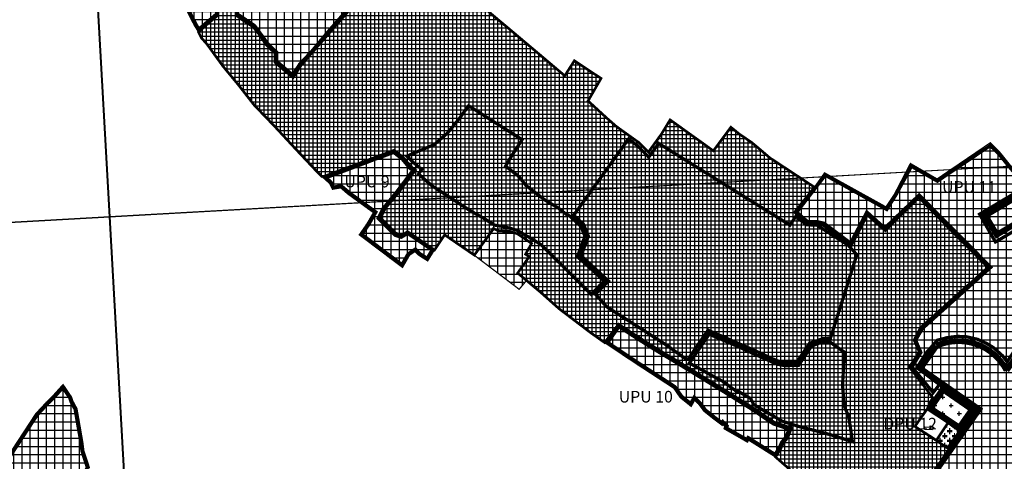
# Model space of a CAD drawing. Units: millimetres. Extents: x 5549151 to 5559329, y 4854601 to 4867679.
# Drawn here: x 5552449 to 5553973, y 4860737 to 4861420 of the extents above; entities that cross this region are included whole.
import ezdxf

# ---------------------------------------------------------------- set-up
doc = ezdxf.new("R2010")
doc.units = ezdxf.units.MM
doc.linetypes.add('DASHED', pattern=[0.75, 0.5, -0.25])
doc.linetypes.add('HIDDEN2X', pattern=[4, 2, -2])
for name, color, linetype in [('1banjevci_2904', 7, 'Continuous'), ('C02013B-GROBLJE', 7, 'Continuous'), ('groblje', 7, 'Continuous'), ('gusto', 3, 'Continuous'), ('IZgrađeno', 7, 'Continuous'), ('IZgrađeno_hatch', 2, 'Continuous'), ('NEizgrađeno', 7, 'Continuous'), ('NEizgrađeno_hatch', 2, 'Continuous'), ('SCAN_ZGRADE', 5, 'Continuous'), ('Stara jezgra', 36, 'Continuous'), ('UPU', 250, 'Continuous')]:
    doc.layers.add(name, color=color, linetype=linetype)
picture_1 = doc.add_image_def('image4.tif', size_in_pixel=(5186, 4149))
picture_2 = doc.add_image_def('image5.tif', size_in_pixel=(5186, 4149))
picture_3 = doc.add_image_def('image8.tif', size_in_pixel=(5186, 4149))
picture_4 = doc.add_image_def('image9.tif', size_in_pixel=(5186, 4149))

msp = doc.modelspace()

# ---------------------------------------------------------------- hatches: boundary and pattern name
at = {"layer": 'C02013B-GROBLJE'}
h = msp.add_hatch(dxfattribs=at)
h.set_pattern_fill('H_C_07_1', color=256, scale=0.5, style=0, pattern_type=2)
h.set_pattern_definition([(0, (0, 0), (7.5, 7.5), [-3, 1.5, -10.5]), (0, (0, 0.75), (7.5, 7.5), [-3, 1.5, -10.5]), (0, (0, 1.5), (7.5, 7.5), [-3, 1.5, -10.5]), (0, (0, 2.25), (7.5, 7.5), [-3, 1.5, -10.5]), (0, (0, 3), (7.5, 7.5), [7.5, -7.5]), (0, (0, 3.75), (7.5, 7.5), [7.5, -7.5]), (0, (0, 4.5), (7.5, 7.5), [7.5, -7.5]), (0, (0, 5.25), (7.5, 7.5), [-3, 1.5, -10.5]), (0, (0, 6), (7.5, 7.5), [-3, 1.5, -10.5]), (0, (0, 6.75), (7.5, 7.5), [-3, 1.5, -10.5]), (0, (0, 7.5), (7.5, 7.5), [-3, 1.5, -10.5])])
h.paths.add_polyline_path([(5553886.3, 4860796.6), (5553904.1, 4860783.7), (5553885.4, 4860757.4), (5553868, 4860769.1)])
at = {"layer": 'groblje'}
h = msp.add_hatch(dxfattribs=at)
h.set_pattern_fill('CROSS', color=256, scale=2, style=0)
h.paths.add_polyline_path([(5553904.7, 4860784.5), (5553928.1, 4860818.1), (5553877.9, 4860852.7), (5553854.1, 4860818), (5553886.3, 4860796.6)])
at = {"layer": 'IZgrađeno_hatch'}
h = msp.add_hatch(dxfattribs=at)
h.set_pattern_fill('NET', color=256, scale=2, style=0)
h.paths.add_polyline_path([(5552917.7, 4861176.9), (5553028.5, 4861218.2), (5553043, 4861207.1), (5553054.6, 4861193.1), (5553061.9, 4861187.5), (5553056.4, 4861180.3), (5553035.2, 4861152.3), (5553015.1, 4861128.2), (5553008, 4861113.6), (5553031.4, 4861089.9), (5553040.5, 4861086.9), (5553049.6, 4861092.3), (5553091.3, 4861063.9), (5553107, 4861087.3), (5553152.9, 4861055.9), (5553182.9, 4861097.1), (5553190.6, 4861093.1), (5553206.5, 4861092.7), (5553219.5, 4861089), (5553241.6, 4861074.1), (5553232.1, 4861057.3), (5553237.8, 4861053.5), (5553220, 4861028.2), (5553255.2, 4860998.7), (5553284.4, 4860972.8), (5553332.7, 4860936.1), (5553354.6, 4860920.6), (5553376.1, 4860949.1), (5553398.6, 4860934.5), (5553427.4, 4860916.1), (5553481.2, 4860883.6), (5553543, 4860845.6), (5553583.7, 4860820.2), (5553607.4, 4860803.9), (5553617.3, 4860797.5), (5553644.1, 4860788.4), (5553637.8, 4860772.8), (5553631.2, 4860764.8), (5553627.5, 4860756.6), (5553619.3, 4860743.5), (5553644.8, 4860721.3), (5553662.2, 4860708.2), (5553709.2, 4860668.1), (5553723.9, 4860657.3), (5553756.7, 4860633.7), (5553781.4, 4860664.2), (5553803.5, 4860697.3), (5553810.3, 4860708.2), (5553833.6, 4860693.8), (5553844.2, 4860688.7), (5553849.7, 4860695.3), (5553863.7, 4860715.7), (5553872.5, 4860729.3), (5553888.2, 4860755.5), (5553855.8, 4860777.5), (5553841, 4860787), (5553835, 4860790.9), (5553840.2, 4860798.3), (5553854.1, 4860818), (5553862.4, 4860835.7), (5553826.4, 4860882.8), (5553841.7, 4860906.2), (5553833.7, 4860924.4), (5553843.9, 4860944.1), (5553948.1, 4861037.1), (5553901.6, 4861083.5), (5553841.1, 4861145), (5553789.1, 4861093.8), (5553761.3, 4861117.9), (5553736.5, 4861070.4), (5553720.5, 4861082.2), (5553704.5, 4861094), (5553692.2, 4861102.7), (5553682.5, 4861104.8), (5553668.1, 4861105.3), (5553648.7, 4861122.2), (5553679.4, 4861161.1), (5553658.1, 4861175.1), (5553610.2, 4861206.6), (5553596.7, 4861218.2), (5553582.4, 4861230.2), (5553563.4, 4861243.1), (5553550.1, 4861253.9), (5553522.9, 4861217.3), (5553519.5, 4861219.8), (5553505.6, 4861229.8), (5553487.8, 4861242.5), (5553470.1, 4861255.2), (5553456, 4861265.3), (5553442.5, 4861243.2), (5553422.3, 4861215.3), (5553407.6, 4861230.2), (5553392.5, 4861240.9), (5553379.8, 4861250), (5553372.6, 4861255.2), (5553358.1, 4861267.9), (5553329, 4861294.6), (5553349.1, 4861329.4), (5553326.9, 4861344.1), (5553307.8, 4861356.8), (5553292.9, 4861333.5), (5553252.8, 4861367.3), (5553211.6, 4861402), (5553062, 4861527.3), (5552960.4, 4861663.2), (5552979.9, 4861682.7), (5552857.1, 4861801.1), (5552826.2, 4861804.7), (5552708.3, 4861902.2), (5552689.8, 4861865.7), (5552668.2, 4861827.7), (5552652.9, 4861808.4), (5552643, 4861793.1), (5552652.9, 4861784.4), (5552661.1, 4861747.5), (5552688.7, 4861693.6), (5552719.1, 4861651.5), (5552774.3, 4861577.5), (5552794.6, 4861548.3), (5552804.7, 4861560.6), (5552848, 4861607.2), (5552979.2, 4861457.5), (5552884.9, 4861349.8), (5552872.3, 4861330.4), (5552854.6, 4861345.2), (5552844.1, 4861354.3), (5552844.1, 4861368.4), (5552830.3, 4861381.4), (5552820.5, 4861396.6), (5552810.6, 4861408.9), (5552791.9, 4861421.2), (5552782.7, 4861427.9), (5552790.4, 4861486.1), (5552764.6, 4861511), (5552756.8, 4861427.7), (5552739.7, 4861413.4), (5552725.8, 4861401.2), (5552730.4, 4861392), (5552739.1, 4861382.2), (5552763.8, 4861348.2), (5552787.6, 4861319.4), (5552812, 4861288.2), (5552843.3, 4861255.7), (5552875.8, 4861220.7), (5552906.5, 4861188.1)])
at = {"layer": 'NEizgrađeno_hatch'}
h = msp.add_hatch(dxfattribs=at)
h.set_pattern_fill('NET', color=256, scale=4, style=0)
h.paths.add_polyline_path([(5553016.3, 4861605.6), (5553061.5, 4861648.7), (5552998.3, 4861730.9), (5552942.1, 4861804.1), (5552892, 4861872.4), (5552846.6, 4861932.7), (5552828.3, 4861950.1), (5552815.8, 4861962.3), (5552840.1, 4862000.7), (5552672.8, 4862159.2), (5552658.7, 4862118.8), (5552650.8, 4862103.7), (5552647.7, 4862086.9), (5552644.6, 4862081.8), (5552630.5, 4862077.8), (5552618.8, 4862048.6), (5552629.4, 4862036.2), (5552609, 4862032.7), (5552596.1, 4861993), (5552587.5, 4861979.2), (5552579.7, 4861983.7), (5552560.6, 4861959.1), (5552553.2, 4861949.2), (5552558.6, 4861928.4), (5552544.4, 4861925), (5552552.6, 4861902.9), (5552558.4, 4861887.4), (5552578.2, 4861858.4), (5552544, 4861832.8), (5552505.1, 4861872.7), (5552523.7, 4861902.9), (5552537.7, 4861925.7), (5552537.8, 4861934.6), (5552537.8, 4861937.8), (5552525.3, 4861960.1), (5552510.3, 4861979.1), (5552501.1, 4861990.9), (5552517.9, 4862004), (5552517.5, 4862004.5), (5552514, 4862008.3), (5552509.4, 4862015.9), (5552514.7, 4862027.4), (5552514.4, 4862033.7), (5552512.7, 4862039.5), (5552519.2, 4862050.8), (5552526.3, 4862070), (5552533.5, 4862089.6), (5552511.1, 4862104.6), (5552498.9, 4862118), (5552495.6, 4862115.4), (5552487.5, 4862123), (5552479.4, 4862130.6), (5552455.9, 4862173.8), (5552457.7, 4862159.6), (5552460, 4862124.3), (5552460.4, 4862100.1), (5552454.6, 4862074.6), (5552439.2, 4862050), (5552434, 4862052), (5552386.6, 4862072.2), (5552369.3, 4862087.5), (5552345.7, 4862109.3), (5552334.6, 4862130), (5552333.9, 4862134.1), (5552330.6, 4862136.2), (5552326.2, 4862140.4), (5552319.3, 4862146.8), (5552295.9, 4862174.6), (5552284.3, 4862188.7), (5552282.8, 4862186.1), (5552255.3, 4862136.4), (5552362.5, 4862077.1), (5552324, 4862022.3), (5552235.8, 4862055.4), (5552187.1, 4862074.4), (5552122.3, 4862099.5), (5552091.1, 4862109.6), (5552048.1, 4862066.4), (5552058.1, 4862011.2), (5551979.4, 4861963.9), (5552086.2, 4861883.8), (5552149.4, 4861988.1), (5552328.3, 4862016.1), (5552599.4, 4861684.1), (5552573.2, 4861608), (5552573.2, 4861536.5), (5552661.6, 4861502.9), (5552668.6, 4861490.6), (5552690.7, 4861467.6), (5552719.6, 4861411.2), (5552725.8, 4861401.2), (5552756.8, 4861427.7), (5552760.7, 4861469.3), (5552764.6, 4861511), (5552790.4, 4861486.1), (5552782.7, 4861427.9), (5552810.6, 4861408.9), (5552825.4, 4861389), (5552829.8, 4861382.2), (5552836.2, 4861375.8), (5552844.1, 4861368.4), (5552844.1, 4861354.3), (5552872.3, 4861330.4), (5552884.9, 4861349.8), (5552903.5, 4861369.5), (5552928.9, 4861400.1), (5552979.2, 4861457.5), (5552939.4, 4861502.8), (5552890.8, 4861558.3), (5552848, 4861607.2), (5552794.6, 4861548.3), (5552774.3, 4861577.5), (5552758.9, 4861598.1), (5552740, 4861623.5), (5552725.8, 4861642.6), (5552707.2, 4861668), (5552698.1, 4861680.6), (5552688.9, 4861693.3), (5552681.3, 4861708), (5552668.6, 4861732.9), (5552661.1, 4861747.5), (5552655.9, 4861771), (5552652.9, 4861784.4), (5552643, 4861793.1), (5552660.6, 4861818), (5552668.6, 4861828.4), (5552694, 4861874), (5552708.3, 4861902.2), (5552730.5, 4861883.8), (5552761.2, 4861858.5), (5552789.2, 4861835.2), (5552808.3, 4861819.5), (5552827.3, 4861804.5), (5552857.1, 4861801.1), (5552876.7, 4861782.2), (5552903, 4861756.8), (5552929.4, 4861731.5), (5552954.3, 4861707.4), (5552979.9, 4861682.7), (5552960.7, 4861661.6), (5553009, 4861598.1)])
h.paths.add_polyline_path([(5552452.7, 4862045.7), (5552472.6, 4862038.5), (5552458.2, 4862023.2), (5552450.6, 4862012.2), (5552441.5, 4861997.5), (5552415, 4861936.3), (5552388.2, 4861960.2), (5552423, 4862012.3), (5552438.9, 4862032.4), (5552448.8, 4862041.3)], flags=16)
h = msp.add_hatch(dxfattribs=at)
h.set_pattern_fill('NET', color=256, scale=4, style=0)
h.paths.add_polyline_path([(5553686.4, 4861170.9), (5553679.4, 4861161.1), (5553648.7, 4861122.2), (5553668.1, 4861105.3), (5553682.5, 4861104.8), (5553692.2, 4861102.7), (5553704.5, 4861094), (5553736.5, 4861070.4), (5553761.3, 4861117.9), (5553789.1, 4861093.8), (5553841, 4861144.9), (5553901.6, 4861083.5), (5553948.2, 4861036.5), (5553903.9, 4860997.7), (5553859.5, 4860956.8), (5553843.9, 4860944.1), (5553833.7, 4860924.4), (5553841.7, 4860906.2), (5553826.4, 4860882.8), (5553830.8, 4860876.4), (5553839.7, 4860864.6), (5553864.8, 4860833.6), (5553877.9, 4860852.7), (5553928.1, 4860818.1), (5553904.2, 4860783.8), (5553887.8, 4860755.7), (5553849.7, 4860695.3), (5553877, 4860694.7), (5553894, 4860685.6), (5553913.2, 4860704.8), (5553932.2, 4860726.9), (5553992, 4860666.8), (5553976.3, 4860648.3), (5553987.5, 4860635.8), (5554001.1, 4860620.2), (5554027, 4860594.7), (5554053.9, 4860566.1), (5554084.3, 4860538.6), (5554141.9, 4860475.3), (5554183.9, 4860426.5), (5554246.8, 4860356.3), (5554292.7, 4860309.2), (5554313.2, 4860289), (5554331.7, 4860269.7), (5554356.4, 4860248.8), (5554362.6, 4860243), (5554599, 4860069.8), (5554568.2, 4860040.1), (5554554.6, 4860026.8), (5554558.7, 4860014.6), (5554544.8, 4860001), (5554535.1, 4859988.9), (5554527.7, 4859981.9), (5554536.5, 4859970.7), (5554559.8, 4859945.8), (5554570.6, 4859931.5), (5554613.2, 4859995), (5554651.5, 4860049.4), (5554692.7, 4860108.7), (5554733.9, 4860161), (5554746.1, 4860175.8), (5554725, 4860197.9), (5554567.1, 4860352.2), (5554413.7, 4860501.6), (5554454, 4860542.7), (5554218.3, 4860774.1), (5554178.4, 4860736.1), (5554062.3, 4860847.6), (5554049.2, 4860937.1), (5554059.5, 4860988.2), (5554068.3, 4861013.1), (5554074, 4861062.5), (5554060, 4861098.6), (5553965.8, 4861215.9), (5553951.7, 4861229.8), (5553869.3, 4861173.8), (5553828, 4861197.7), (5553803.2, 4861150), (5553790.1, 4861130.6), (5553695.1, 4861183.2)])
h = msp.add_hatch(dxfattribs=at)
h.set_pattern_fill('NET', color=256, scale=4, style=0)
h.paths.add_polyline_path([(5552928.7, 4861167), (5552917.7, 4861176.9), (5552937.7, 4861184.2), (5552973.1, 4861197.5), (5552996.3, 4861206.4), (5553028.5, 4861218.2), (5553043, 4861207.1), (5553048.8, 4861200.1), (5553054.6, 4861193.1), (5553061.9, 4861187.5), (5553035.2, 4861152.3), (5553014.3, 4861126.7), (5553007.6, 4861113.4), (5553031.4, 4861089.5), (5553039.3, 4861086.8), (5553049.7, 4861093.1), (5553091.6, 4861064.7), (5553080.7, 4861047), (5553065.7, 4861056.6), (5553061.2, 4861061.6), (5553052.5, 4861055.7), (5553041.7, 4861036.9), (5552974.8, 4861087.4), (5552986.7, 4861104.5), (5552996.7, 4861121.7), (5552957.8, 4861150), (5552946, 4861160.1), (5552933.3, 4861157.9)])
h = msp.add_hatch(dxfattribs=at)
h.set_pattern_fill('NET', color=256, scale=4, style=0)
h.paths.add_polyline_path([(5553153.7, 4861055.1), (5553222.3, 4861003.1), (5553234.6, 4861017.7), (5553219.9, 4861028.1), (5553237.3, 4861053.8), (5553231.9, 4861056.9), (5553241.6, 4861074.1), (5553219.5, 4861089), (5553213, 4861090.9), (5553206.5, 4861092.7), (5553190.6, 4861093.1), (5553182.9, 4861097.1), (5553181.2, 4861097.9), (5553175.4, 4861088.6)])
h = msp.add_hatch(dxfattribs=at)
h.set_pattern_fill('NET', color=256, scale=4, style=0)
h.paths.add_polyline_path([(5553578.6, 4860769), (5553619.3, 4860743.5), (5553627.5, 4860756.6), (5553631.2, 4860764.8), (5553637.8, 4860772.8), (5553644.1, 4860788.4), (5553622.6, 4860795.6), (5553617.3, 4860797.5), (5553612.4, 4860800.7), (5553595.5, 4860812.1), (5553583.7, 4860820.2), (5553563.3, 4860832.9), (5553543, 4860845.6), (5553512.1, 4860864.6), (5553481.2, 4860883.6), (5553454.3, 4860899.9), (5553427.4, 4860916.1), (5553398.6, 4860934.5), (5553376.1, 4860949.1), (5553355.4, 4860920), (5553389.5, 4860897.2), (5553408.9, 4860884.4), (5553461.5, 4860850.1), (5553471.7, 4860835.5), (5553488.6, 4860821.9), (5553494, 4860831.4), (5553499.9, 4860825.8), (5553508.3, 4860814.5), (5553524, 4860802), (5553536.8, 4860792.5), (5553537.9, 4860794), (5553540.9, 4860790.9), (5553539.4, 4860787.4), (5553575.8, 4860766.6), (5553577.6, 4860769.6)])
h = msp.add_hatch(dxfattribs=at)
h.set_pattern_fill('NET', color=256, scale=4, style=0)
h.paths.add_polyline_path([(5553429, 4860008.5), (5553398.9, 4859970.1), (5553378, 4859950.9), (5553315.4, 4859975.9), (5552963.6, 4860115.2), (5552929.9, 4860137.4), (5552307.8, 4860556.9), (5552473.8, 4860810.4), (5552490.9, 4860828.8), (5552498.5, 4860836), (5552516.2, 4860855.7), (5552524.4, 4860843.7), (5552529.1, 4860836.7), (5552531.4, 4860830.1), (5552537.7, 4860818.4), (5552541.8, 4860795), (5552546.8, 4860766), (5552548.4, 4860753.3), (5552557.3, 4860726.2), (5552543.2, 4860708.1), (5552537.1, 4860714.8), (5552478.8, 4860575.8), (5552475.3, 4860555), (5552503.1, 4860537.4), (5552530.5, 4860450.6), (5552627.1, 4860475.2), (5552635.5, 4860506.9), (5552716.2, 4860464.7), (5552670.6, 4860370.6), (5552700.3, 4860348.7), (5552731.3, 4860413), (5552846.1, 4860332.8), (5552814.7, 4860284.7), (5552880.3, 4860243), (5552903, 4860278.8), (5552952.1, 4860250.4), (5552955.8, 4860270.6), (5552984.1, 4860254.4), (5553006.3, 4860242.3), (5553024.5, 4860229.5), (5553075.6, 4860196.4), (5553090.5, 4860187.3), (5553168.8, 4860141.3), (5553251.1, 4860120.2), (5553250.1, 4860109.9), (5553355.6, 4860014.2), (5553373.1, 4860039)])

# ---------------------------------------------------------------- linework, layer by layer
at = {"layer": 'groblje', "ltscale": 3.5, "const_width": 2}
msp.add_lwpolyline([(5553904.7, 4860784.5), (5553904.7, 4860784.5), (5553928.1, 4860818.1), (5553877.9, 4860852.7), (5553854.1, 4860818), (5553886.3, 4860796.6), (5553904.7, 4860784.5)], dxfattribs=at)
at = {"layer": 'groblje', "const_width": 4}
for points in [[(5553854.1, 4860818), (5553835, 4860790.9), (5553868.5, 4860769.3)], [(5553886.3, 4860796.6), (5553904.1, 4860783.7), (5553885.4, 4860757.4), (5553868, 4860769.1), (5553886.3, 4860796.6)]]:
    msp.add_lwpolyline(points, dxfattribs=at)
at = {"layer": 'gusto', "linetype": 'DASHED', "ltscale": 20, "const_width": 5, "flags": 128}
msp.add_lwpolyline([(5553422.9, 4861207.6), (5553404.7, 4861226), (5553391.5, 4861235.5), (5553306.7, 4861117.6), (5553322.1, 4861103.6), (5553329.5, 4861085.2), (5553318.3, 4861054.9), (5553360.6, 4861015.9), (5553340.2, 4860995.5), (5553357.7, 4860976.2), (5553450.9, 4860916.4), (5553477.6, 4860897.1), (5553483.8, 4860894.9), (5553514.7, 4860939.8), (5553578.7, 4860912), (5553606.1, 4860899.5), (5553622.2, 4860892.3), (5553633.3, 4860890), (5553652.2, 4860890.2), (5553671.9, 4860919.6), (5553692.4, 4860926.6), (5553704.2, 4860927.3), (5553745.1, 4861056.7), (5553732, 4861071), (5553689.5, 4861098.5), (5553683.1, 4861102.5), (5553667.1, 4861102.9), (5553650.6, 4861115.9), (5553641.6, 4861102.3), (5553438.3, 4861228.8)], close=True, dxfattribs=at)
at = {"layer": 'IZgrađeno'}
for points in [[(5553872.5, 4860729.3, 4, 4, 0), (5553888.2, 4860755.5, 4, 4, 0), (5553855.8, 4860777.5, 4, 4, 0), (5553841, 4860787, 4, 4, 0), (5553835, 4860790.9, 4, 4, 0), (5553835, 4860790.9, 4, 4, 0), (5553835, 4860790.9, 4, 4, 0), (5553840.2, 4860798.3, 4, 4, 0), (5553840.2, 4860798.3, 4, 4, 0), (5553854.1, 4860818, 4, 4, 0), (5553854.1, 4860818, 4, 4, 0), (5553862.4, 4860835.7, 4, 4, 0), (5553826.4, 4860882.8, 4, 4, 0), (5553841.7, 4860906.2, 4, 4, 0), (5553833.7, 4860924.4, 4, 4, 0), (5553843.9, 4860944.1, 4, 4, 0), (5553948.1, 4861037.1, 4, 4, 0), (5553901.6, 4861083.5, 4, 4, 0), (5553841.1, 4861145, 4, 4, 0), (5553789.1, 4861093.8, 4, 4, 0), (5553761.3, 4861117.9, 4, 4, 0), (5553736.5, 4861070.4, 4, 4, 0), (5553720.5, 4861082.2, 4, 4, 0), (5553704.5, 4861094, 4, 4, 0), (5553692.2, 4861102.7, 4, 4, 0), (5553682.5, 4861104.8, 4, 4, 0), (5553668.1, 4861105.3, 4, 4, 0), (5553648.7, 4861122.2, 4, 4, 0), (5553679.4, 4861161.1, 4, 4, 0), (5553658.1, 4861175.1, 4, 4, 0), (5553610.2, 4861206.6, 4, 4, 0), (5553596.7, 4861218.2, 4, 4, 0), (5553582.4, 4861230.2, 4, 4, 0), (5553563.4, 4861243.1, 4, 4, 0), (5553550.1, 4861253.9, 4, 4, 0), (5553522.9, 4861217.3, 4, 4, 0), (5553522.9, 4861217.3, 4, 4, 0), (5553522.9, 4861217.3, 4, 4, 0), (5553522.9, 4861217.3, 4, 4, 0), (5553522.9, 4861217.3, 4, 4, 0), (5553519.5, 4861219.8, 4, 4, 0), (5553519.5, 4861219.8, 4, 4, 0), (5553519.5, 4861219.8, 4, 4, 0), (5553519.5, 4861219.8, 4, 4, 0), (5553519.5, 4861219.8, 4, 4, 0), (5553505.6, 4861229.8, 4, 4, 0), (5553487.8, 4861242.5, 4, 4, 0), (5553470.1, 4861255.2, 4, 4, 0), (5553456, 4861265.3, 4, 4, 0), (5553442.5, 4861243.2, 4, 4, 0), (5553422.3, 4861215.3, 4, 4, 0), (5553407.6, 4861230.2, 4, 4, 0), (5553407.6, 4861230.2, 4, 4, 0), (5553392.5, 4861240.9, 4, 4, 0), (5553379.8, 4861250, 4, 4, 0), (5553372.6, 4861255.2, 4, 4, 0), (5553358.1, 4861267.9, 4, 4, 0), (5553329, 4861294.6, 4, 4, 0), (5553349.1, 4861329.4, 4, 4, 0), (5553326.9, 4861344.1, 4, 4, 0), (5553307.8, 4861356.8, 4, 4, 0), (5553292.9, 4861333.5, 4, 4, 0), (5553252.8, 4861367.3, 4, 4, 0), (5553211.6, 4861402, 4, 4, 0), (5553062, 4861527.3, 4, 4, 0)], [(5552979.2, 4861457.5, 4, 4, 0), (5552884.9, 4861349.8, 4, 4, 0), (5552872.3, 4861330.4, 4, 4, 0), (5552854.6, 4861345.2, 4, 4, 0), (5552844.1, 4861354.3, 4, 4, 0), (5552844.1, 4861368.4, 4, 4, 0), (5552830.3, 4861381.4, 4, 4, 0), (5552820.5, 4861396.6, 4, 4, 0), (5552810.6, 4861408.9, 4, 4, 0), (5552791.9, 4861421.2, 4, 4, 0), (5552782.7, 4861427.9, 4, 4, 0)], [(5552756.8, 4861427.7, 4, 4, 0), (5552739.7, 4861413.4, 4, 4, 0), (5552725.8, 4861401.2, 4, 4, 0), (5552730.4, 4861392, 4, 4, 0), (5552739.1, 4861382.2, 4, 4, 0), (5552763.8, 4861348.2, 4, 4, 0), (5552787.6, 4861319.4, 4, 4, 0), (5552812, 4861288.2, 4, 4, 0), (5552843.3, 4861255.7, 4, 4, 0), (5552875.8, 4861220.7, 4, 4, 0), (5552906.5, 4861188.1, 4, 4, 0), (5552917.7, 4861176.9, 4, 4, 0), (5552917.7, 4861176.9, 4, 4, 0), (5552917.7, 4861176.9, 0, 0, 0)], [(5552917.7, 4861176.9, 4, 4, 0), (5553028.5, 4861218.2, 4, 4, 0), (5553043, 4861207.1, 4, 4, 0), (5553054.6, 4861193.1, 4, 4, 0), (5553061.9, 4861187.5, 4, 4, 0), (5553056.4, 4861180.3, 4, 4, 0), (5553035.2, 4861152.3, 4, 4, 0), (5553015.1, 4861128.2, 4, 4, 0), (5553008, 4861113.6, 4, 4, 0), (5553031.4, 4861089.9, 4, 4, 0), (5553040.5, 4861086.9, 4, 4, 0), (5553049.6, 4861092.3, 4, 4, 0), (5553091.3, 4861063.9, 4, 4, 0), (5553107, 4861087.3, 4, 4, 0), (5553152.9, 4861055.9, 4, 4, 0), (5553182.9, 4861097.1, 4, 4, 0), (5553190.6, 4861093.1, 4, 4, 0), (5553206.5, 4861092.7, 4, 4, 0), (5553219.5, 4861089, 4, 4, 0), (5553241.6, 4861074.1, 4, 4, 0), (5553232.1, 4861057.3, 4, 4, 0), (5553237.8, 4861053.5, 4, 4, 0), (5553220, 4861028.2, 4, 4, 0), (5553255.2, 4860998.7, 4, 4, 0), (5553284.4, 4860972.8, 4, 4, 0), (5553332.7, 4860936.1, 4, 4, 0), (5553354.6, 4860920.6, 4, 4, 0), (5553376.1, 4860949.1, 4, 4, 0), (5553398.6, 4860934.5, 4, 4, 0), (5553427.4, 4860916.1, 4, 4, 0), (5553481.2, 4860883.6, 4, 4, 0), (5553543, 4860845.6, 4, 4, 0), (5553583.7, 4860820.2, 4, 4, 0), (5553607.4, 4860803.9, 4, 4, 0), (5553617.3, 4860797.5, 4, 4, 0), (5553644.1, 4860788.4, 4, 4, 0), (5553637.8, 4860772.8, 4, 4, 0), (5553631.2, 4860764.8, 4, 4, 0), (5553627.5, 4860756.6, 4, 4, 0), (5553619.3, 4860743.5, 4, 4, 0), (5553644.8, 4860721.3, 4, 4, 0)]]:
    msp.add_lwpolyline(points, format="xyseb", dxfattribs=at)
at = {"layer": 'NEizgrađeno', "const_width": 2}
for points in [[(5552690.7, 4861467.6), (5552719.6, 4861411.2), (5552725.8, 4861401.2), (5552756.8, 4861427.7)], [(5552782.7, 4861427.9), (5552810.6, 4861408.9), (5552825.4, 4861389), (5552829.8, 4861382.2), (5552836.2, 4861375.8), (5552844.1, 4861368.4), (5552844.1, 4861354.3), (5552872.3, 4861330.4), (5552884.9, 4861349.8), (5552903.5, 4861369.5), (5552928.9, 4861400.1), (5552979.2, 4861457.5)], [(5554060, 4861098.6), (5553965.8, 4861215.9), (5553965.8, 4861215.9), (5553951.7, 4861229.8), (5553869.3, 4861173.8), (5553828, 4861197.7), (5553803.2, 4861150), (5553790.1, 4861130.6), (5553790.1, 4861130.6), (5553790.1, 4861130.6), (5553695.1, 4861183.2), (5553695.1, 4861183.2), (5553695.1, 4861183.2), (5553695.1, 4861183.2), (5553695.1, 4861183.2), (5553695.1, 4861183.2), (5553695.1, 4861183.2), (5553695.1, 4861183.2), (5553695.1, 4861183.2), (5553695.1, 4861183.2), (5553695.1, 4861183.2), (5553695.1, 4861183.2), (5553695.1, 4861183.2), (5553695.1, 4861183.2), (5553695.1, 4861183.2), (5553695.1, 4861183.2), (5553695.1, 4861183.2), (5553695.1, 4861183.2), (5553695.1, 4861183.2), (5553695.1, 4861183.2), (5553695.1, 4861183.2), (5553695.1, 4861183.2), (5553695.1, 4861183.2), (5553686.4, 4861170.9), (5553686.4, 4861170.9), (5553686.4, 4861170.9), (5553686.4, 4861170.9), (5553679.4, 4861161.1), (5553648.7, 4861122.2), (5553668.1, 4861105.3), (5553682.5, 4861104.8), (5553692.2, 4861102.7), (5553704.5, 4861094), (5553736.5, 4861070.4), (5553761.3, 4861117.9), (5553789.1, 4861093.8), (5553841, 4861144.9), (5553901.6, 4861083.5), (5553948.2, 4861036.5), (5553903.9, 4860997.7), (5553859.5, 4860956.8), (5553843.9, 4860944.1), (5553833.7, 4860924.4), (5553841.7, 4860906.2), (5553826.4, 4860882.8), (5553830.8, 4860876.4), (5553839.7, 4860864.6), (5553864.8, 4860833.6), (5553877.9, 4860852.7), (5553928.1, 4860818.1), (5553904.2, 4860783.8), (5553887.8, 4860755.7), (5553849.7, 4860695.3)], [(5553153.7, 4861055.1), (5553222.3, 4861003.1), (5553234.6, 4861017.7), (5553219.9, 4861028.1), (5553237.3, 4861053.8), (5553231.9, 4861056.9), (5553241.6, 4861074.1), (5553219.5, 4861089), (5553213, 4861090.9), (5553206.5, 4861092.7), (5553190.6, 4861093.1), (5553182.9, 4861097.1), (5553181.2, 4861097.9), (5553181.2, 4861097.9), (5553181.2, 4861097.9), (5553181.2, 4861097.9), (5553175.4, 4861088.6), (5553153.7, 4861055.1)], [(5553578.6, 4860769), (5553619.3, 4860743.5), (5553627.5, 4860756.6), (5553631.2, 4860764.8), (5553637.8, 4860772.8), (5553644.1, 4860788.4), (5553622.6, 4860795.6), (5553617.3, 4860797.5), (5553612.4, 4860800.7), (5553595.5, 4860812.1), (5553583.7, 4860820.2), (5553563.3, 4860832.9), (5553543, 4860845.6), (5553512.1, 4860864.6), (5553481.2, 4860883.6), (5553454.3, 4860899.9), (5553427.4, 4860916.1), (5553398.6, 4860934.5), (5553376.1, 4860949.1), (5553355.4, 4860920), (5553389.5, 4860897.2), (5553408.9, 4860884.4), (5553461.5, 4860850.1), (5553471.7, 4860835.5), (5553488.6, 4860821.9), (5553494, 4860831.4), (5553499.9, 4860825.8), (5553508.3, 4860814.5), (5553524, 4860802), (5553536.8, 4860792.5), (5553537.9, 4860794), (5553540.9, 4860790.9), (5553539.4, 4860787.4), (5553575.8, 4860766.6), (5553577.6, 4860769.6), (5553578.6, 4860769)], [(5552307.8, 4860556.9), (5552473.8, 4860810.4), (5552490.9, 4860828.8), (5552498.5, 4860836), (5552516.2, 4860855.7), (5552524.4, 4860843.7), (5552529.1, 4860836.7), (5552531.4, 4860830.1), (5552537.7, 4860818.4), (5552541.8, 4860795), (5552546.8, 4860766), (5552548.4, 4860753.3), (5552557.3, 4860726.2)]]:
    msp.add_lwpolyline(points, dxfattribs=at)
msp.add_lwpolyline([(5552928.7, 4861167), (5552917.7, 4861176.9), (5552937.7, 4861184.2), (5552973.1, 4861197.5), (5552996.3, 4861206.4), (5553028.5, 4861218.2), (5553043, 4861207.1), (5553048.8, 4861200.1), (5553054.6, 4861193.1), (5553061.9, 4861187.5), (5553035.2, 4861152.3), (5553014.3, 4861126.7), (5553007.6, 4861113.4), (5553031.4, 4861089.5), (5553039.3, 4861086.8), (5553049.7, 4861093.1), (5553091.6, 4861064.7), (5553080.7, 4861047), (5553065.7, 4861056.6), (5553061.2, 4861061.6), (5553052.5, 4861055.7), (5553041.7, 4861036.9), (5552974.8, 4861087.4), (5552986.7, 4861104.5), (5552996.7, 4861121.7), (5552957.8, 4861150), (5552946, 4861160.1), (5552933.3, 4861157.9)], close=True, dxfattribs=at)
at = {"layer": 'SCAN_ZGRADE'}
msp.add_lwpolyline([(5553850.3, 4860790.1), (5553858.5, 4860790), (5553858.5, 4860791.6), (5553862, 4860791.4), (5553862.1, 4860789.4), (5553864.5, 4860789.4), (5553864.5, 4860786.9), (5553862, 4860787.1), (5553861.8, 4860785.6), (5553850.2, 4860786), (5553850.3, 4860790.1)], dxfattribs=at)
at = {"layer": 'Stara jezgra', "color": 36, "linetype": 'DASHED', "ltscale": 10, "const_width": 5, "flags": 128}
for points in [[(5553144.1, 4861287.1), (5553128.8, 4861266.2), (5553111.3, 4861244.7), (5553090.9, 4861227.1), (5553048.5, 4861209.1), (5553059.8, 4861198.3), (5553071.6, 4861188.6), (5553066.6, 4861181.4), (5553087.2, 4861163.3), (5553123.3, 4861140), (5553132.8, 4861133.6), (5553148.6, 4861123.4), (5553166.8, 4861113.4), (5553174.9, 4861108.1), (5553184.2, 4861102.4), (5553200.8, 4861099.6), (5553219, 4861094.3), (5553245.2, 4861079.2), (5553256.3, 4861071.9), (5553271.9, 4861056.7), (5553303.1, 4861025.8), (5553334, 4860995), (5553353.4, 4861015.8), (5553340.9, 4861028.3), (5553312.5, 4861053.5), (5553324.1, 4861085.1), (5553317.9, 4861100.7), (5553300, 4861116.9), (5553295.5, 4861118.8), (5553282.2, 4861129.4), (5553263.4, 4861140.4), (5553232.9, 4861163.7), (5553221.8, 4861177.6), (5553201.3, 4861193.6), (5553209, 4861206.9), (5553226.8, 4861234.6), (5553144.1, 4861287.1)], [(5553654.8, 4860885.3), (5553675.1, 4860915.4), (5553686.6, 4860919.6), (5553693.3, 4860921.7), (5553702.7, 4860922.2), (5553711, 4860916), (5553724, 4860907.1), (5553726.1, 4860905.7), (5553722.9, 4860855.4), (5553725.5, 4860823.3), (5553726.6, 4860819.5), (5553731.9, 4860807.9), (5553734.7, 4860792.5), (5553738.3, 4860767.3), (5553706, 4860777.6), (5553682.7, 4860783.9), (5553654.6, 4860791), (5553628.9, 4860799.3), (5553616.7, 4860806.5), (5553597.7, 4860817.4), (5553585.1, 4860825.2), (5553580.8, 4860834), (5553561.6, 4860845.2), (5553559.5, 4860844.7), (5553536.9, 4860861), (5553522.6, 4860868.5), (5553500.8, 4860880.7), (5553485.8, 4860888.9), (5553516.5, 4860933.6), (5553564.1, 4860913.2), (5553587.3, 4860902.5), (5553620.7, 4860887.5), (5553632.8, 4860885), (5553654.8, 4860885.3)]]:
    msp.add_lwpolyline(points, dxfattribs=at)
at = {"layer": 'UPU', "linetype": 'HIDDEN2X', "ltscale": 7, "const_width": 5, "flags": 128}
msp.add_lwpolyline([(5553014.2, 4861607.7), (5553057.4, 4861649), (5552995.9, 4861729.1, -0.000184), (5552995.9, 4861729.1), (5552939.7, 4861802.3), (5552889.6, 4861870.6), (5552844.4, 4861930.7), (5552826.3, 4861948), (5552812, 4861961.8), (5552836.2, 4862000.2), (5552674.1, 4862153.9), (5552661.5, 4862117.6), (5552653.6, 4862102.7), (5552650.5, 4862085.8), (5552646.6, 4862079.2), (5552632.7, 4862075.3), (5552622.3, 4862049.2), (5552635.1, 4862034.2), (5552611.3, 4862030), (5552598.8, 4861991.8), (5552588.5, 4861975.2), (5552580.5, 4861979.8), (5552563, 4861957.3), (5552556.5, 4861948.6), (5552562.3, 4861926.2), (5552548.4, 4861922.9), (5552555.4, 4861903.9), (5552561.1, 4861888.8), (5552582.3, 4861857.7), (5552543.7, 4861828.8), (5552501.4, 4861872.3), (5552521.1, 4861904.5), (5552534.7, 4861926.5), (5552534.8, 4861934.7), (5552534.8, 4861937), (5552522.8, 4861958.4), (5552508, 4861977.2), (5552496.9, 4861991.4), (5552513.5, 4862004.4), (5552511.6, 4862006.5), (5552506, 4862015.8), (5552511.7, 4862028), (5552511.5, 4862033.2), (5552509.5, 4862039.9), (5552516.5, 4862052), (5552523.4, 4862071.1), (5552529.9, 4862088.5), (5552509.1, 4862102.3), (5552498.6, 4862113.9), (5552495.4, 4862111.5), (5552485.4, 4862120.8), (5552476.9, 4862128.7), (5552460.7, 4862158.6), (5552463, 4862124.4), (5552463.4, 4862099.7), (5552457.4, 4862073.4), (5552440.4, 4862046.3), (5552432.8, 4862049.3), (5552384.9, 4862069.6), (5552367.3, 4862085.3), (5552343.3, 4862107.5), (5552331.7, 4862129), (5552331.1, 4862132.3), (5552328.8, 4862133.8), (5552324.2, 4862138.3), (5552317.1, 4862144.7), (5552293.6, 4862172.7), (5552284.7, 4862183.4), (5552259.4, 4862137.5), (5552366.9, 4862078.1), (5552325.1, 4862018.7), (5552234.8, 4862052.6), (5552186, 4862071.6), (5552121.3, 4862096.7), (5552092, 4862106.2), (5552051.4, 4862065.4), (5552061.4, 4862009.7), (5551984.8, 4861963.6), (5552085.4, 4861888.2), (5552147.6, 4861990.8), (5552329.5, 4862019.4), (5552602.8, 4861684.7), (5552576.2, 4861607.5), (5552576.2, 4861538.6), (5552663.6, 4861505.3), (5552671, 4861492.4), (5552693.2, 4861469.3), (5552722.2, 4861412.7), (5552726.5, 4861405.8), (5552753.9, 4861429.2), (5552757.7, 4861469.6), (5552762.2, 4861517.4), (5552793.5, 4861487.2), (5552785.9, 4861429.3), (5552812.7, 4861411.1), (5552827.9, 4861390.7), (5552832.2, 4861384.1), (5552838.3, 4861378), (5552847.1, 4861369.7), (5552847.1, 4861355.7), (5552871.6, 4861334.9), (5552882.6, 4861351.6), (5552901.3, 4861371.5), (5552926.7, 4861402), (5552975.2, 4861457.5), (5552937.2, 4861500.9), (5552888.6, 4861556.3), (5552848, 4861602.7), (5552794.3, 4861543.5), (5552771.8, 4861575.8), (5552756.5, 4861596.3), (5552737.6, 4861621.7), (5552723.3, 4861640.8), (5552704.8, 4861666.2), (5552695.6, 4861678.9), (5552686.3, 4861691.8), (5552678.6, 4861706.7), (5552665.9, 4861731.5), (5552658.3, 4861746.5), (5552653, 4861770.4), (5552650.2, 4861782.8), (5552639, 4861792.7), (5552658.1, 4861819.8), (5552666.1, 4861830.1), (5552691.3, 4861875.4), (5552707.3, 4861907), (5552732.4, 4861886.2), (5552763.1, 4861860.8), (5552791.2, 4861837.5), (5552810.2, 4861821.8), (5552828.5, 4861807.4), (5552858.5, 4861804), (5552878.8, 4861784.4), (5552905.1, 4861759), (5552931.5, 4861733.6), (5552956.4, 4861709.6), (5552984.1, 4861682.9), (5552964.6, 4861661.4), (5553009.3, 4861602.7)], format="xyb", close=True, dxfattribs=at)
for points in [[(5554006.1, 4861161.6), (5553935, 4861119.3), (5553959.7, 4861076.3), (5553998.5, 4861099.2), (5554013.7, 4861079.1), (5554020.3, 4861067), (5554023.4, 4861058.9), (5554024.3, 4861049.2), (5554023.1, 4861033.7), (5554013.7, 4861007.6), (5554006.9, 4860985.2), (5554002.9, 4860965.2), (5554001.1, 4860947.9), (5554000.3, 4860932.6), (5554000.2, 4860924.1), (5553989.5, 4860908.6), (5553977.6, 4860891.1), (5553970.5, 4860900.4), (5553956.9, 4860912.6), (5553946.7, 4860918.9), (5553932.4, 4860925.6), (5553915, 4860929.6), (5553900.6, 4860930.3), (5553885.5, 4860928.4), (5553869.7, 4860924.4), (5553852.8, 4860905.2), (5553838.2, 4860881.8), (5553873, 4860855.7), (5553863.3, 4860843.2), (5553830.7, 4860882.8), (5553844.3, 4860905.3), (5553836.2, 4860924.4), (5553846.7, 4860942.3), (5553952.6, 4861037.2), (5553841.5, 4861149), (5553788.3, 4861097.9), (5553760.6, 4861122.7), (5553735.3, 4861074.8), (5553694.4, 4861105.3), (5553684.1, 4861107.6), (5553668.9, 4861107.8), (5553652.2, 4861122.3), (5553696.3, 4861179.5), (5553791.5, 4861126.5), (5553805.7, 4861149.2), (5553818.4, 4861172.4), (5553829.7, 4861193.3), (5553869.8, 4861170.3), (5553951.5, 4861225.3), (5553963.6, 4861213.9), (5553984.5, 4861188.5)], [(5552931.2, 4861168.8), (5552923.4, 4861175.8), (5552938.7, 4861181.4), (5552974.2, 4861194.7), (5552997.4, 4861203.6), (5553028, 4861214.8), (5553040.9, 4861204.9), (5553046.5, 4861198.2), (5553052.5, 4861190.9), (5553057.7, 4861187), (5553032.9, 4861154.2), (5553011.8, 4861128.3), (5553003.9, 4861112.8), (5553029.7, 4861086.9), (5553039.6, 4861083.5), (5553049.6, 4861089.5), (5553087.5, 4861063.9), (5553079.8, 4861051.2), (5553067.7, 4861058.9), (5553061.7, 4861065.5), (5553050.2, 4861057.8), (5553040.8, 4861041.4), (5552978.9, 4861088.1), (5552989.2, 4861102.8), (5553000.6, 4861122.6), (5552959.7, 4861152.4), (5552946.9, 4861163.2), (5552935, 4861161.2)], [(5553580.2, 4860771.6), (5553618.4, 4860747.7), (5553624.9, 4860758), (5553628.7, 4860766.4), (5553635.2, 4860774.4), (5553640.2, 4860786.6), (5553621.6, 4860792.8), (5553615.9, 4860794.8), (5553610.7, 4860798.2), (5553593.9, 4860809.6), (5553582, 4860817.7), (5553561.7, 4860830.4), (5553541.4, 4860843.1), (5553510.5, 4860862.1), (5553479.6, 4860881.1), (5553452.7, 4860897.3), (5553425.8, 4860913.5), (5553397, 4860932), (5553376.8, 4860945), (5553359.7, 4860920.8), (5553391.2, 4860899.7), (5553410.5, 4860886.9), (5553463.7, 4860852.3), (5553473.9, 4860837.6), (5553487.7, 4860826.5), (5553493.3, 4860836.2), (5553502.1, 4860827.8), (5553510.5, 4860816.6), (5553525.8, 4860804.3), (5553536.2, 4860796.7), (5553537.6, 4860798.6), (5553544.4, 4860791.6), (5553543.2, 4860788.6), (5553574.7, 4860770.6), (5553576.7, 4860773.8)], [(5553424.5, 4860007.6), (5553396.7, 4859972.2), (5553377.4, 4859954.4), (5553316.5, 4859978.7), (5552965, 4860117.9), (5552931.6, 4860139.9), (5552312, 4860557.7), (5552476.2, 4860808.6), (5552493, 4860826.7), (5552500.6, 4860833.9), (5552515.9, 4860850.8), (5552521.9, 4860842), (5552526.4, 4860835.4), (5552528.6, 4860828.9), (5552534.8, 4860817.4), (5552538.8, 4860794.5), (5552543.9, 4860765.5), (5552545.5, 4860752.7), (5552553.9, 4860726.8), (5552543, 4860712.7), (5552536.1, 4860720.2), (5552475.9, 4860576.6), (5552472, 4860553.6), (5552500.6, 4860535.4), (5552528.5, 4860447), (5552629.5, 4860472.7), (5552637.5, 4860502.5), (5552712.2, 4860463.4), (5552666.8, 4860369.7), (5552701.5, 4860344.1), (5552732.5, 4860408.5), (5552842, 4860332), (5552810.6, 4860283.8), (5552881.2, 4860238.8), (5552904, 4860274.7), (5552954.2, 4860245.7), (5552957.9, 4860265.9), (5552982.6, 4860251.8), (5553004.7, 4860239.8), (5553022.8, 4860227), (5553074, 4860193.8), (5553089, 4860184.7), (5553167.7, 4860138.5), (5553247.9, 4860118), (5553247, 4860108.7), (5553356.1, 4860009.7), (5553374, 4860035)]]:
    msp.add_lwpolyline(points, close=True, dxfattribs=at)
at = {"layer": 'UPU', "linetype": 'DASHED', "ltscale": 10, "const_width": 9, "flags": 128}
msp.add_lwpolyline([(5554725, 4860197.9), (5554414.2, 4860501.9), (5554454.6, 4860543.2), (5554217.7, 4860775), (5554179, 4860734.9), (5554063.6, 4860846.3, 0.043596), (5554059.3, 4860870.5), (5554056, 4860882.7, -0.076942), (5554049.8, 4860937.1, -0.076943), (5554060.4, 4860990.8), (5554068.2, 4861012.4, 0.122656), (5554073.3, 4861060.9, 0.099879), (5554060, 4861098.6), (5554039.3, 4861133.4), (5554069.9, 4861151.5), (5554052.1, 4861181.6), (5553944.1, 4861117.2), (5553961.8, 4861087.5), (5554000.4, 4861110.4), (5554021.3, 4861081.1, -0.2469), (5554028.8, 4861026.7), (5554020.9, 4861005.2, 0.096698), (5554007.8, 4860921.5), (5553976.9, 4860877.6, 0.397444), (5553868.3, 4860915.6), (5553843.5, 4860880.5), (5553934.5, 4860817.3), (5553841.9, 4860685.8), (5553870.8, 4860665.7, -0.08179), (5553911, 4860628.1, -0.028076), (5553923.5, 4860606.2, 0.02751), (5553933.7, 4860584.4, 0.047115), (5553955.1, 4860555.2), (5554117.3, 4860368.3, -0.008997), (5554125.9, 4860358, -0.021485), (5554139.2, 4860341), (5554165.1, 4860307.5, -0.021043), (5554180.4, 4860286.4, -0.026809), (5554201.6, 4860250, 0.057152), (5554230.3, 4860203.5, 0.060285), (5554290.7, 4860143.5), (5554380.8, 4860074.6), (5554505.1, 4860170.4, -0.194141), (5554669.1, 4860205.6), (5554725, 4860197.9)], format="xyb", close=True, dxfattribs=at)
at = {"layer": 'UPU', "linetype": 'DASHED', "ltscale": 10, "const_width": 10, "flags": 128}
msp.add_lwpolyline([(5553903.9, 4860788.6), (5553924, 4860817.3), (5553878.7, 4860848.5), (5553858.3, 4860818.8), (5553888, 4860799.1)], close=True, dxfattribs=at)

# ---------------------------------------------------------------- texts
at = {"layer": 'UPU', "linetype": 'HIDDEN2X', "ltscale": 7, "char_height": 18, "width": 516.857, "attachment_point": 1}
for s, insert in [('{\\fArial|b0|i0|c238|p34; \\fArial|b1|i0|c238|p34;UPU 9}', (5552946.3, 4861178.8)), ('{\\fArial|b0|i0|c238|p34; \\fArial|b1|i0|c238|p34;UPU 11}', (5553871.6, 4861170.4)), ('{\\fArial|b0|i0|c238|p34; \\fArial|b1|i0|c238|p34;UPU 10}', (5553371, 4860845.9)), ('{\\fArial|b0|i0|c238|p34; \\fArial|b1|i0|c238|p34;DPU 12}', (5553780.6, 4860804.2))]:
    msp.add_mtext(s, dxfattribs=dict(at, insert=insert))

# ---------------------------------------------------------------- referenced raster images: frames only (the image files are external)
at = {"layer": '1banjevci_2904'}
image = msp.add_image(picture_2, insert=(5552588.3, 4861115.1), size_in_units=(1912.6, 1530.2), rotation=3.2086, dxfattribs=at)
image.dxf.flags = 15
image = msp.add_image(picture_1, insert=(5550678.9, 4861008.2), size_in_units=(1912.6, 1530.2), rotation=3.2061, dxfattribs=at)
image.dxf.flags = 15
image = msp.add_image(picture_4, insert=(5552673.9, 4859587.6), size_in_units=(1912.6, 1530.2), rotation=3.2061, dxfattribs=at)
image.dxf.flags = 15
image = msp.add_image(picture_3, insert=(5550764.5, 4859480.6), size_in_units=(1912.6, 1530.2), rotation=3.2061, dxfattribs=at)
image.dxf.flags = 15

doc.saveas('drawing.dxf')
